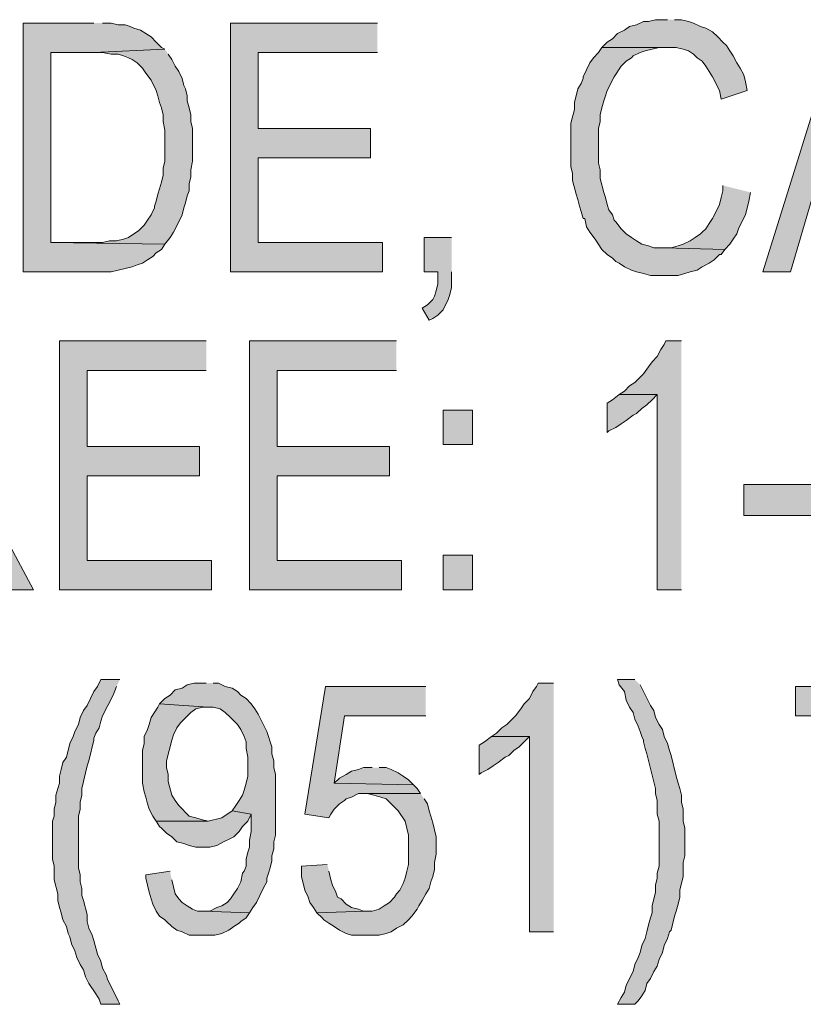
# Model space of a CAD drawing. Units: inches. Extents: x 0.3 to 8.2, y 0.3 to 10.7.
# Drawn here: x 6.6 to 7, y 9.6 to 10.1 of the extents above; entities that cross this region are included whole.
import ezdxf

# ---------------------------------------------------------------- set-up
doc = ezdxf.new("R2010")
doc.units = ezdxf.units.IN
doc.header["$MEASUREMENT"] = 0
doc.layers.add('Layer 1', color=7, linetype='Continuous')

# ---------------------------------------------------------------- blocks, each defined once
blk = doc.blocks.new('block 23')
at = {"layer": 'Layer 1', "true_color": 0xffffff}
for points in [[(6.67264, 10.09064), (6.63848, 10.09064), (6.63848, 9.97064), (6.68098, 9.97064), (6.68431, 9.97147), (6.68764, 9.97231), (6.69098, 9.97314), (6.69348, 9.97397), (6.69598, 9.97481), (6.69848, 9.97648), (6.70098, 9.97814), (6.70264, 9.97981), (6.70514, 9.98148), (6.70681, 9.98397), (6.65181, 9.98481), (6.65181, 10.07647), (6.67264, 10.07647), (6.70681, 10.07814), (6.70514, 10.07897), (6.70264, 10.08148), (6.70014, 10.08398), (6.69764, 10.08564), (6.69514, 10.08731), (6.69181, 10.08814), (6.69014, 10.08897), (6.68764, 10.08981), (6.68431, 10.08981), (6.68098, 10.09064), (6.67681, 10.09064)], [(6.80931, 10.09064), (6.73848, 10.09064), (6.73848, 9.97064), (6.81181, 9.97064), (6.81181, 9.98481), (6.75181, 9.98481), (6.75181, 10.02564), (6.80598, 10.02564), (6.80598, 10.03981), (6.75181, 10.03981), (6.75181, 10.07647), (6.80931, 10.07647)], [(6.94931, 10.09231), (6.94348, 10.09231), (6.94014, 10.09147), (6.93764, 10.09147), (6.93431, 10.08981), (6.93098, 10.08897), (6.92848, 10.08731), (6.92514, 10.08564), (6.92264, 10.08314), (6.92014, 10.08148), (6.91764, 10.07897), (6.95348, 10.07897), (6.95681, 10.07814), (6.95931, 10.07731), (6.96181, 10.07564), (6.96348, 10.07397), (6.96598, 10.07231), (6.96764, 10.06981), (6.96931, 10.06731), (6.97098, 10.06481), (6.97431, 10.05814), (6.97514, 10.05397), (6.98764, 10.05814), (6.98681, 10.06231), (6.98598, 10.06564), (6.98431, 10.06897), (6.98264, 10.07147), (6.98098, 10.07481), (6.97931, 10.07731), (6.97764, 10.07981), (6.97598, 10.08148), (6.97348, 10.08398), (6.97098, 10.08648), (6.96764, 10.08814), (6.96514, 10.08897), (6.96181, 10.09064), (6.95931, 10.09147), (6.95598, 10.09231), (6.95264, 10.09231)], [(7.04681, 10.09064), (7.03264, 10.09064), (6.99514, 9.97064), (7.00848, 9.97064), (7.01931, 10.00731), (7.06098, 10.00731), (7.02348, 10.01981), (7.03431, 10.05481), (7.03681, 10.06481), (7.03764, 10.06814), (7.03931, 10.07481), (7.03931, 10.07814)], [(6.70681, 10.07814), (6.67264, 10.07647), (6.67681, 10.07647), (6.68098, 10.07564), (6.68431, 10.07564), (6.68681, 10.07481), (6.68931, 10.07397), (6.69098, 10.07314), (6.69348, 10.07147), (6.69598, 10.06897), (6.69764, 10.06648), (6.70014, 10.06314), (6.70264, 10.05814), (6.70348, 10.05564), (6.70431, 10.05231), (6.70514, 10.04981), (6.70598, 10.04647), (6.70598, 10.04314), (6.70681, 10.03898), (6.70681, 10.02398), (6.70598, 10.02064), (6.70598, 10.01731), (6.70514, 10.01397), (6.70431, 10.01064), (6.70348, 10.00814), (6.70264, 10.00481), (6.70181, 10.00231), (6.70181, 10.00148), (6.70014, 9.99814), (6.69848, 9.99564), (6.69681, 9.99314), (6.69431, 9.99064), (6.68931, 9.98731), (6.68681, 9.98647), (6.68348, 9.98564), (6.68014, 9.98564), (6.67681, 9.98481), (6.65181, 9.98481), (6.70681, 9.98397), (6.70931, 9.98731), (6.71098, 9.98981), (6.71431, 9.99647), (6.71514, 9.99814), (6.71598, 10.00148), (6.71681, 10.00398), (6.71764, 10.00731), (6.71848, 10.00981), (6.71848, 10.01314), (6.71931, 10.01647), (6.71931, 10.01981), (6.72014, 10.02398), (6.72014, 10.03981), (6.71931, 10.04314), (6.71931, 10.04647), (6.71848, 10.04981), (6.71764, 10.05314), (6.71764, 10.05564), (6.71681, 10.05897), (6.71598, 10.06064), (6.71514, 10.06398), (6.71348, 10.06731), (6.71181, 10.06981), (6.71014, 10.07314), (6.70848, 10.07564)], [(6.91764, 10.07897), (6.91598, 10.07647), (6.91348, 10.07397), (6.91181, 10.07147), (6.90848, 10.06481), (6.90848, 10.06398), (6.90764, 10.06148), (6.90598, 10.05897), (6.90431, 10.05231), (6.90431, 10.04897), (6.90264, 10.04231), (6.90264, 10.02148), (6.90348, 10.01814), (6.90348, 10.01481), (6.90514, 10.00814), (6.90598, 10.00564), (6.90681, 10.00231), (6.90764, 9.99981), (6.90848, 9.99647), (6.90931, 9.99647), (6.91014, 9.99231), (6.91181, 9.98981), (6.91431, 9.98647), (6.91764, 9.98148), (6.92014, 9.97898), (6.92264, 9.97731), (6.92431, 9.97564), (6.92598, 9.97481), (6.92848, 9.97314), (6.93181, 9.97147), (6.93431, 9.97064), (6.93764, 9.96981), (6.94098, 9.96897), (6.95431, 9.96897), (6.95764, 9.96981), (6.96014, 9.97064), (6.96348, 9.97147), (6.96598, 9.97314), (6.96931, 9.97481), (6.97181, 9.97648), (6.97431, 9.97898), (6.97514, 9.97898), (6.97681, 9.98148), (6.94764, 9.98231), (6.94264, 9.98231), (6.94014, 9.98314), (6.93681, 9.98397), (6.93431, 9.98564), (6.93181, 9.98731), (6.92931, 9.98897), (6.92681, 9.99147), (6.92431, 9.99481), (6.92348, 9.99564), (6.92264, 9.99814), (6.92098, 10.00064), (6.92014, 10.00314), (6.91931, 10.00647), (6.91848, 10.00897), (6.91681, 10.01564), (6.91681, 10.01981), (6.91598, 10.02314), (6.91598, 10.03981), (6.91681, 10.04314), (6.91681, 10.04647), (6.91764, 10.04981), (6.91848, 10.05314), (6.91931, 10.05564), (6.92014, 10.05814), (6.92348, 10.06481), (6.92681, 10.06981), (6.92931, 10.07231), (6.93181, 10.07397), (6.93264, 10.07481), (6.93598, 10.07647), (6.93848, 10.07731), (6.94181, 10.07814), (6.94514, 10.07897), (6.94848, 10.07897)], [(6.97598, 10.01231), (6.97598, 10.00981), (6.97514, 10.00647), (6.97431, 10.00314), (6.97264, 9.99981), (6.97098, 9.99647), (6.96931, 9.99397), (6.96764, 9.99147), (6.96598, 9.98981), (6.96514, 9.98897), (6.96264, 9.98731), (6.96014, 9.98564), (6.95681, 9.98397), (6.95431, 9.98314), (6.95098, 9.98231), (6.94764, 9.98231), (6.97681, 9.98148), (6.97931, 9.98397), (6.98098, 9.98647), (6.98264, 9.98897), (6.98348, 9.99147), (6.98514, 9.99481), (6.98681, 9.99814), (6.98848, 10.00481), (6.98931, 10.00897)], [(6.84514, 9.98731), (6.83181, 9.98731), (6.83181, 9.97064), (6.83848, 9.97064), (6.83848, 9.96481), (6.83764, 9.96148), (6.83681, 9.95898), (6.83598, 9.95731), (6.83348, 9.95481), (6.83098, 9.95314), (6.83431, 9.94731), (6.83598, 9.94814), (6.83848, 9.94981), (6.84098, 9.95231), (6.84348, 9.95731), (6.84431, 9.95981), (6.84514, 9.96314), (6.84514, 9.97064)], [(6.72681, 9.93731), (6.65598, 9.93731), (6.65598, 9.81731), (6.72931, 9.81731), (6.72931, 9.83148), (6.66931, 9.83148), (6.66931, 9.87231), (6.72348, 9.87231), (6.72348, 9.88647), (6.66931, 9.88647), (6.66931, 9.92314), (6.72681, 9.92314)], [(6.81848, 9.93731), (6.74764, 9.93731), (6.74764, 9.81731), (6.82098, 9.81731), (6.82098, 9.83148), (6.76098, 9.83148), (6.76098, 9.87231), (6.81514, 9.87231), (6.81514, 9.88647), (6.76098, 9.88647), (6.76098, 9.92314), (6.81848, 9.92314)], [(6.95598, 9.93731), (6.94848, 9.93731), (6.94764, 9.93564), (6.94598, 9.93314), (6.94431, 9.92981), (6.94181, 9.92731), (6.94014, 9.92481), (6.93764, 9.92147), (6.93348, 9.91731), (6.93098, 9.91564), (6.92848, 9.91314), (6.92598, 9.91147), (6.94431, 9.91147), (6.94431, 9.81731), (6.95598, 9.81731)], [(6.92598, 9.91147), (6.92264, 9.90897), (6.92014, 9.90731), (6.92014, 9.89314), (6.92098, 9.89398), (6.92431, 9.89564), (6.92681, 9.89731), (6.92931, 9.89898), (6.93264, 9.90147), (6.93431, 9.90231), (6.93681, 9.90481), (6.93931, 9.90647), (6.94181, 9.90897), (6.94431, 9.91147)], [(6.60764, 9.87231), (6.58431, 9.87064), (6.58931, 9.87064), (6.59181, 9.86981), (6.59431, 9.86897), (6.59514, 9.86897), (6.59764, 9.86731), (6.60014, 9.86481), (6.60264, 9.86231), (6.60431, 9.85897), (6.60598, 9.85648), (6.60931, 9.84981), (6.61181, 9.84647), (6.61348, 9.84231), (6.62681, 9.81731), (6.64348, 9.81731), (6.62598, 9.84981), (6.62348, 9.85481), (6.62181, 9.85731), (6.62014, 9.85981), (6.61764, 9.86231), (6.61598, 9.86564), (6.61514, 9.86564), (6.61348, 9.86814), (6.61098, 9.86981)], [(6.68514, 9.77398), (6.67598, 9.77398), (6.67431, 9.77064), (6.67264, 9.76814), (6.66931, 9.76147), (6.66764, 9.75897), (6.66598, 9.75564), (6.66514, 9.75231), (6.66348, 9.74898), (6.66264, 9.74647), (6.66098, 9.74314), (6.65931, 9.73647), (6.65764, 9.73397), (6.65681, 9.73064), (6.65598, 9.72731), (6.65598, 9.72397), (6.65514, 9.72147), (6.65431, 9.71814), (6.65431, 9.71481), (6.65348, 9.71148), (6.65348, 9.70814), (6.65264, 9.70564), (6.65264, 9.68731), (6.65348, 9.68397), (6.65348, 9.67731), (6.65514, 9.67064), (6.65514, 9.66731), (6.65598, 9.66398), (6.65681, 9.66147), (6.65764, 9.65814), (6.65931, 9.65481), (6.66014, 9.65147), (6.66098, 9.64981), (6.66181, 9.64648), (6.66348, 9.64314), (6.66431, 9.63981), (6.66598, 9.63647), (6.66764, 9.63397), (6.66848, 9.63064), (6.67014, 9.62731), (6.67348, 9.62231), (6.67514, 9.61981), (6.67598, 9.61731), (6.68514, 9.61731), (6.68431, 9.61897), (6.68264, 9.62231), (6.67931, 9.62898), (6.67848, 9.63147), (6.67681, 9.63481), (6.67598, 9.63814), (6.67431, 9.64147), (6.67264, 9.64814), (6.67181, 9.65064), (6.67014, 9.65397), (6.66931, 9.65731), (6.66931, 9.66064), (6.66764, 9.66731), (6.66681, 9.66981), (6.66681, 9.67314), (6.66598, 9.67647), (6.66598, 9.67981), (6.66514, 9.68314), (6.66514, 9.70814), (6.66598, 9.71148), (6.66598, 9.71481), (6.66681, 9.71814), (6.66681, 9.72147), (6.66764, 9.72481), (6.66848, 9.72898), (6.66931, 9.73231), (6.67014, 9.73481), (6.67264, 9.74481), (6.67264, 9.74564), (6.67348, 9.74814), (6.67514, 9.75064), (6.67598, 9.75398), (6.67681, 9.75647), (6.68181, 9.76647), (6.68348, 9.77064)], [(6.72681, 9.77231), (6.72098, 9.77231), (6.71764, 9.77148), (6.71514, 9.76981), (6.71181, 9.76898), (6.70931, 9.76647), (6.70681, 9.76481), (6.70431, 9.76231), (6.72764, 9.76064), (6.73014, 9.76064), (6.73348, 9.75981), (6.73598, 9.75814), (6.73848, 9.75564), (6.74098, 9.75314), (6.74181, 9.75231), (6.74348, 9.74981), (6.74514, 9.74647), (6.74598, 9.74397), (6.74598, 9.74064), (6.74681, 9.73647), (6.74681, 9.72731), (6.74598, 9.72397), (6.74514, 9.72064), (6.74431, 9.71814), (6.74264, 9.71564), (6.74098, 9.71314), (6.73931, 9.71064), (6.74848, 9.70898), (6.74848, 9.70064), (6.74764, 9.69647), (6.74764, 9.69314), (6.74681, 9.69064), (6.74598, 9.68731), (6.74598, 9.68397), (6.74514, 9.68147), (6.74431, 9.68064), (6.74348, 9.67647), (6.74181, 9.67314), (6.74014, 9.67064), (6.73848, 9.66814), (6.73681, 9.66648), (6.73431, 9.66481), (6.73181, 9.66398), (6.72848, 9.66231), (6.72514, 9.66231), (6.74764, 9.66147), (6.74931, 9.66398), (6.75098, 9.66648), (6.75431, 9.67314), (6.75598, 9.67647), (6.75598, 9.67814), (6.75681, 9.68064), (6.75764, 9.68314), (6.75848, 9.68648), (6.75848, 9.68898), (6.75931, 9.69231), (6.75931, 9.69564), (6.76014, 9.69897), (6.76014, 9.72814), (6.75931, 9.73148), (6.75931, 9.73481), (6.75848, 9.73814), (6.75848, 9.74147), (6.75764, 9.74397), (6.75681, 9.74647), (6.75598, 9.74898), (6.75181, 9.75731), (6.75014, 9.75981), (6.74848, 9.76231), (6.74598, 9.76481), (6.74348, 9.76647), (6.74181, 9.76814), (6.73931, 9.76981), (6.73598, 9.77064), (6.73264, 9.77231), (6.73014, 9.77231)], [(6.89431, 9.77231), (6.88681, 9.77231), (6.88598, 9.77064), (6.88431, 9.76814), (6.88264, 9.76481), (6.88014, 9.76231), (6.87848, 9.75981), (6.87598, 9.75647), (6.87181, 9.75231), (6.86931, 9.75064), (6.86681, 9.74814), (6.86431, 9.74647), (6.88264, 9.74647), (6.88264, 9.65231), (6.89431, 9.65231)], [(6.93348, 9.77398), (6.92514, 9.77398), (6.92598, 9.77148), (6.92848, 9.76814), (6.92931, 9.76397), (6.93098, 9.76064), (6.93264, 9.75814), (6.93348, 9.75481), (6.93514, 9.75148), (6.93598, 9.74898), (6.93681, 9.74647), (6.93764, 9.74481), (6.93764, 9.74397), (6.93848, 9.74064), (6.93931, 9.73814), (6.94348, 9.72147), (6.94348, 9.71897), (6.94431, 9.71564), (6.94431, 9.70898), (6.94514, 9.70564), (6.94514, 9.68397), (6.94431, 9.68064), (6.94431, 9.67814), (6.94348, 9.67481), (6.94348, 9.67147), (6.94181, 9.66481), (6.94181, 9.66147), (6.94098, 9.65897), (6.94014, 9.65564), (6.93931, 9.65231), (6.93848, 9.64898), (6.93681, 9.64564), (6.93598, 9.64231), (6.93514, 9.63981), (6.93348, 9.63647), (6.93264, 9.63314), (6.92931, 9.62648), (6.92848, 9.62314), (6.92681, 9.62064), (6.92514, 9.61731), (6.93348, 9.61731), (6.93514, 9.61897), (6.93681, 9.62147), (6.93848, 9.62398), (6.93931, 9.62731), (6.94098, 9.62981), (6.94264, 9.63314), (6.94431, 9.63564), (6.94514, 9.63897), (6.94681, 9.64231), (6.94764, 9.64564), (6.94931, 9.64898), (6.95014, 9.65231), (6.95098, 9.65314), (6.95264, 9.65981), (6.95348, 9.66231), (6.95431, 9.66564), (6.95514, 9.66898), (6.95514, 9.67231), (6.95681, 9.67897), (6.95681, 9.68564), (6.95764, 9.68898), (6.95764, 9.70231), (6.95681, 9.70564), (6.95681, 9.71148), (6.95598, 9.71481), (6.95598, 9.71814), (6.95514, 9.72147), (6.95431, 9.72397), (6.95348, 9.72731), (6.95098, 9.73731), (6.95014, 9.73981), (6.94931, 9.74314), (6.94764, 9.74647), (6.94681, 9.74981), (6.94514, 9.75231), (6.94348, 9.75564), (6.94264, 9.75897), (6.94098, 9.76147), (6.93598, 9.77148)], [(6.83264, 9.77064), (6.78431, 9.77064), (6.77431, 9.70898), (6.78598, 9.70731), (6.78681, 9.70898), (6.78848, 9.71148), (6.79098, 9.71397), (6.79348, 9.71564), (6.79431, 9.71647), (6.79681, 9.71731), (6.80014, 9.71897), (6.83014, 9.71897), (6.82848, 9.72147), (6.82681, 9.72314), (6.78848, 9.72397), (6.79348, 9.75647), (6.83264, 9.75647)], [(7.07431, 9.77064), (7.01098, 9.77064), (7.01098, 9.75647), (7.05848, 9.75647), (7.05764, 9.75481), (7.05431, 9.74981), (7.05264, 9.74731), (7.05098, 9.74481), (7.04931, 9.74147), (7.04764, 9.73897), (7.04598, 9.73564), (7.04431, 9.73231), (7.04348, 9.72898), (7.04181, 9.72564), (7.04014, 9.72231), (7.03931, 9.71981), (7.03764, 9.71647), (7.03681, 9.71314), (7.03598, 9.70981), (7.03431, 9.70731), (7.03264, 9.70064), (7.03181, 9.69731), (7.03098, 9.69397), (7.02931, 9.68731), (7.02848, 9.68481), (7.02681, 9.67814), (7.02681, 9.67481), (7.02598, 9.67064), (7.02514, 9.66731), (7.02514, 9.66147), (7.02431, 9.65814), (7.02431, 9.65231), (7.03681, 9.65231), (7.03681, 9.65897), (7.03764, 9.66231), (7.03764, 9.66564), (7.03848, 9.66898), (7.03848, 9.67147), (7.03931, 9.67481), (7.04014, 9.67814), (7.04098, 9.68147), (7.04098, 9.68481), (7.04348, 9.69481), (7.04514, 9.69814), (7.04681, 9.70481), (7.04764, 9.70814), (7.04931, 9.71148), (7.04931, 9.71231), (7.05098, 9.71564), (7.05181, 9.71897), (7.05348, 9.72231), (7.05514, 9.72564), (7.05681, 9.72898), (7.05764, 9.73231), (7.05931, 9.73564), (7.06098, 9.73814), (7.06264, 9.74147), (7.06431, 9.74397), (7.06598, 9.74647), (7.06764, 9.74981), (7.07098, 9.75481), (7.07264, 9.75647), (7.07431, 9.75897)], [(6.70431, 9.76231), (6.70348, 9.76064), (6.70014, 9.75564), (6.69931, 9.75231), (6.69848, 9.74981), (6.69681, 9.74647), (6.69681, 9.74314), (6.69598, 9.73981), (6.69598, 9.72397), (6.69681, 9.71981), (6.69764, 9.71731), (6.69848, 9.71397), (6.69931, 9.71148), (6.70098, 9.70814), (6.70264, 9.70564), (6.72764, 9.70564), (6.72431, 9.70648), (6.72181, 9.70731), (6.71848, 9.70814), (6.71348, 9.71314), (6.71181, 9.71564), (6.71014, 9.71814), (6.70848, 9.72481), (6.70848, 9.72814), (6.70764, 9.73148), (6.70764, 9.73481), (6.71014, 9.74481), (6.71098, 9.74731), (6.71264, 9.75064), (6.71431, 9.75314), (6.71931, 9.75814), (6.72181, 9.75981), (6.72514, 9.76064), (6.72764, 9.76064)], [(6.86431, 9.74647), (6.86098, 9.74397), (6.85848, 9.74231), (6.85848, 9.72814), (6.85931, 9.72898), (6.86264, 9.73064), (6.86514, 9.73231), (6.86764, 9.73397), (6.87098, 9.73647), (6.87264, 9.73731), (6.87514, 9.73981), (6.87764, 9.74147), (6.88014, 9.74397), (6.88264, 9.74647)], [(6.80681, 9.73148), (6.80264, 9.73148), (6.80014, 9.73064), (6.79681, 9.72981), (6.79431, 9.72814), (6.79098, 9.72648), (6.78848, 9.72397), (6.82681, 9.72314), (6.82431, 9.72564), (6.82181, 9.72731), (6.81931, 9.72898), (6.81598, 9.73064), (6.81348, 9.73148), (6.81014, 9.73148)], [(6.83014, 9.71897), (6.80348, 9.71897), (6.80431, 9.71897), (6.80764, 9.71814), (6.81098, 9.71731), (6.81348, 9.71647), (6.81931, 9.71064), (6.82264, 9.70564), (6.82348, 9.70231), (6.82431, 9.69897), (6.82431, 9.68481), (6.82348, 9.68147), (6.82264, 9.67814), (6.82181, 9.67564), (6.82014, 9.67231), (6.81848, 9.67064), (6.81764, 9.66898), (6.81514, 9.66648), (6.81264, 9.66481), (6.81014, 9.66314), (6.80681, 9.66231), (6.80348, 9.66231), (6.78014, 9.66147), (6.78264, 9.65897), (6.78348, 9.65814), (6.78598, 9.65647), (6.78848, 9.65481), (6.79098, 9.65314), (6.79431, 9.65147), (6.79681, 9.65064), (6.81014, 9.65064), (6.81348, 9.65147), (6.81598, 9.65231), (6.81848, 9.65397), (6.82181, 9.65564), (6.82431, 9.65814), (6.82598, 9.65981), (6.82848, 9.66314), (6.82931, 9.66481), (6.83098, 9.66731), (6.83264, 9.67064), (6.83431, 9.67314), (6.83514, 9.67647), (6.83598, 9.67897), (6.83681, 9.68231), (6.83681, 9.68564), (6.83764, 9.68981), (6.83764, 9.69814), (6.83598, 9.70481), (6.83514, 9.70814), (6.83431, 9.71064), (6.83348, 9.71397), (6.83181, 9.71647)], [(6.73931, 9.71064), (6.73431, 9.70731), (6.72764, 9.70564), (6.70264, 9.70564), (6.70431, 9.70314), (6.70514, 9.70231), (6.70764, 9.69981), (6.71014, 9.69814), (6.71264, 9.69564), (6.71598, 9.69481), (6.71848, 9.69397), (6.72181, 9.69314), (6.72848, 9.69314), (6.73181, 9.69397), (6.73514, 9.69564), (6.73848, 9.69731), (6.74014, 9.69814), (6.74264, 9.70064), (6.74431, 9.70314), (6.74681, 9.70564), (6.74848, 9.70898)], [(6.70931, 9.68147), (6.69764, 9.67981), (6.69764, 9.67814), (6.69848, 9.67481), (6.69931, 9.67147), (6.70014, 9.66814), (6.70098, 9.66564), (6.70264, 9.66231), (6.70431, 9.65981), (6.70681, 9.65814), (6.70764, 9.65731), (6.71014, 9.65481), (6.71264, 9.65314), (6.71514, 9.65231), (6.71848, 9.65064), (6.73098, 9.65064), (6.73431, 9.65147), (6.73764, 9.65314), (6.74014, 9.65481), (6.74264, 9.65647), (6.74348, 9.65731), (6.74598, 9.65897), (6.74764, 9.66147), (6.72514, 9.66231), (6.72264, 9.66231), (6.72014, 9.66314), (6.71764, 9.66481), (6.71514, 9.66648), (6.71348, 9.66814), (6.71181, 9.67064), (6.71014, 9.67731)], [(6.78514, 9.68481), (6.77264, 9.68397), (6.77264, 9.67897), (6.77431, 9.67231), (6.77598, 9.66898), (6.77681, 9.66648), (6.77848, 9.66398), (6.78014, 9.66147), (6.80348, 9.66231), (6.80264, 9.66231), (6.80014, 9.66314), (6.79681, 9.66398), (6.79431, 9.66564), (6.79181, 9.66814), (6.79014, 9.66898), (6.78931, 9.67147), (6.78764, 9.67481), (6.78681, 9.67731), (6.78598, 9.68147)]]:
    blk.add_hatch(color=7, dxfattribs=at).paths.add_polyline_path(points)
h = blk.add_hatch(color=7, dxfattribs=at)
h.dxf.hatch_style = 2
h.paths.add_polyline_path([(6.84098, 9.88731), (6.85514, 9.88731), (6.85514, 9.90398), (6.84098, 9.90398)])
h = blk.add_hatch(color=7, dxfattribs=at)
h.dxf.hatch_style = 2
h.paths.add_polyline_path([(6.98598, 9.85314), (7.02348, 9.85314), (7.02348, 9.86814), (6.98598, 9.86814)])
h = blk.add_hatch(color=7, dxfattribs=at)
h.dxf.hatch_style = 2
h.paths.add_polyline_path([(6.84098, 9.81731), (6.85514, 9.81731), (6.85514, 9.83398), (6.84098, 9.83398)])
at = {"layer": 'Layer 1', "lineweight": 0}
for points in [[(6.67264, 10.09064), (6.63848, 10.09064), (6.63848, 9.97064), (6.68098, 9.97064), (6.68431, 9.97147), (6.68764, 9.97231), (6.69098, 9.97314), (6.69348, 9.97397), (6.69598, 9.97481), (6.69848, 9.97648), (6.70098, 9.97814), (6.70264, 9.97981), (6.70514, 9.98148), (6.70681, 9.98397), (6.65181, 9.98481), (6.65181, 10.07647), (6.67264, 10.07647), (6.70681, 10.07814), (6.70514, 10.07897), (6.70264, 10.08148), (6.70014, 10.08398), (6.69764, 10.08564), (6.69514, 10.08731), (6.69181, 10.08814), (6.69014, 10.08897), (6.68764, 10.08981), (6.68431, 10.08981), (6.68098, 10.09064), (6.67681, 10.09064)], [(6.80931, 10.09064), (6.73848, 10.09064), (6.73848, 9.97064), (6.81181, 9.97064), (6.81181, 9.98481), (6.75181, 9.98481), (6.75181, 10.02564), (6.80598, 10.02564), (6.80598, 10.03981), (6.75181, 10.03981), (6.75181, 10.07647), (6.80931, 10.07647)], [(6.94931, 10.09231), (6.94348, 10.09231), (6.94014, 10.09147), (6.93764, 10.09147), (6.93431, 10.08981), (6.93098, 10.08897), (6.92848, 10.08731), (6.92514, 10.08564), (6.92264, 10.08314), (6.92014, 10.08148), (6.91764, 10.07897), (6.95348, 10.07897), (6.95681, 10.07814), (6.95931, 10.07731), (6.96181, 10.07564), (6.96348, 10.07397), (6.96598, 10.07231), (6.96764, 10.06981), (6.96931, 10.06731), (6.97098, 10.06481), (6.97431, 10.05814), (6.97514, 10.05397), (6.98764, 10.05814), (6.98681, 10.06231), (6.98598, 10.06564), (6.98431, 10.06897), (6.98264, 10.07147), (6.98098, 10.07481), (6.97931, 10.07731), (6.97764, 10.07981), (6.97598, 10.08148), (6.97348, 10.08398), (6.97098, 10.08648), (6.96764, 10.08814), (6.96514, 10.08897), (6.96181, 10.09064), (6.95931, 10.09147), (6.95598, 10.09231), (6.95264, 10.09231)], [(7.04681, 10.09064), (7.03264, 10.09064), (6.99514, 9.97064), (7.00848, 9.97064), (7.01931, 10.00731), (7.06098, 10.00731), (7.02348, 10.01981), (7.03431, 10.05481), (7.03681, 10.06481), (7.03764, 10.06814), (7.03931, 10.07481), (7.03931, 10.07814)], [(6.70681, 10.07814), (6.67264, 10.07647), (6.67681, 10.07647), (6.68098, 10.07564), (6.68431, 10.07564), (6.68681, 10.07481), (6.68931, 10.07397), (6.69098, 10.07314), (6.69348, 10.07147), (6.69598, 10.06897), (6.69764, 10.06648), (6.70014, 10.06314), (6.70264, 10.05814), (6.70348, 10.05564), (6.70431, 10.05231), (6.70514, 10.04981), (6.70598, 10.04647), (6.70598, 10.04314), (6.70681, 10.03898), (6.70681, 10.02398), (6.70598, 10.02064), (6.70598, 10.01731), (6.70514, 10.01397), (6.70431, 10.01064), (6.70348, 10.00814), (6.70264, 10.00481), (6.70181, 10.00231), (6.70181, 10.00148), (6.70014, 9.99814), (6.69848, 9.99564), (6.69681, 9.99314), (6.69431, 9.99064), (6.68931, 9.98731), (6.68681, 9.98647), (6.68348, 9.98564), (6.68014, 9.98564), (6.67681, 9.98481), (6.65181, 9.98481), (6.70681, 9.98397), (6.70931, 9.98731), (6.71098, 9.98981), (6.71431, 9.99647), (6.71514, 9.99814), (6.71598, 10.00148), (6.71681, 10.00398), (6.71764, 10.00731), (6.71848, 10.00981), (6.71848, 10.01314), (6.71931, 10.01647), (6.71931, 10.01981), (6.72014, 10.02398), (6.72014, 10.03981), (6.71931, 10.04314), (6.71931, 10.04647), (6.71848, 10.04981), (6.71764, 10.05314), (6.71764, 10.05564), (6.71681, 10.05897), (6.71598, 10.06064), (6.71514, 10.06398), (6.71348, 10.06731), (6.71181, 10.06981), (6.71014, 10.07314), (6.70848, 10.07564)], [(6.91764, 10.07897), (6.91598, 10.07647), (6.91348, 10.07397), (6.91181, 10.07147), (6.90848, 10.06481), (6.90848, 10.06398), (6.90764, 10.06148), (6.90598, 10.05897), (6.90431, 10.05231), (6.90431, 10.04897), (6.90264, 10.04231), (6.90264, 10.02148), (6.90348, 10.01814), (6.90348, 10.01481), (6.90514, 10.00814), (6.90598, 10.00564), (6.90681, 10.00231), (6.90764, 9.99981), (6.90848, 9.99647), (6.90931, 9.99647), (6.91014, 9.99231), (6.91181, 9.98981), (6.91431, 9.98647), (6.91764, 9.98148), (6.92014, 9.97898), (6.92264, 9.97731), (6.92431, 9.97564), (6.92598, 9.97481), (6.92848, 9.97314), (6.93181, 9.97147), (6.93431, 9.97064), (6.93764, 9.96981), (6.94098, 9.96897), (6.95431, 9.96897), (6.95764, 9.96981), (6.96014, 9.97064), (6.96348, 9.97147), (6.96598, 9.97314), (6.96931, 9.97481), (6.97181, 9.97648), (6.97431, 9.97898), (6.97514, 9.97898), (6.97681, 9.98148), (6.94764, 9.98231), (6.94264, 9.98231), (6.94014, 9.98314), (6.93681, 9.98397), (6.93431, 9.98564), (6.93181, 9.98731), (6.92931, 9.98897), (6.92681, 9.99147), (6.92431, 9.99481), (6.92348, 9.99564), (6.92264, 9.99814), (6.92098, 10.00064), (6.92014, 10.00314), (6.91931, 10.00647), (6.91848, 10.00897), (6.91681, 10.01564), (6.91681, 10.01981), (6.91598, 10.02314), (6.91598, 10.03981), (6.91681, 10.04314), (6.91681, 10.04647), (6.91764, 10.04981), (6.91848, 10.05314), (6.91931, 10.05564), (6.92014, 10.05814), (6.92348, 10.06481), (6.92681, 10.06981), (6.92931, 10.07231), (6.93181, 10.07397), (6.93264, 10.07481), (6.93598, 10.07647), (6.93848, 10.07731), (6.94181, 10.07814), (6.94514, 10.07897), (6.94848, 10.07897)], [(6.97598, 10.01231), (6.97598, 10.00981), (6.97514, 10.00647), (6.97431, 10.00314), (6.97264, 9.99981), (6.97098, 9.99647), (6.96931, 9.99397), (6.96764, 9.99147), (6.96598, 9.98981), (6.96514, 9.98897), (6.96264, 9.98731), (6.96014, 9.98564), (6.95681, 9.98397), (6.95431, 9.98314), (6.95098, 9.98231), (6.94764, 9.98231), (6.97681, 9.98148), (6.97931, 9.98397), (6.98098, 9.98647), (6.98264, 9.98897), (6.98348, 9.99147), (6.98514, 9.99481), (6.98681, 9.99814), (6.98848, 10.00481), (6.98931, 10.00897)], [(6.84514, 9.98731), (6.83181, 9.98731), (6.83181, 9.97064), (6.83848, 9.97064), (6.83848, 9.96481), (6.83764, 9.96148), (6.83681, 9.95898), (6.83598, 9.95731), (6.83348, 9.95481), (6.83098, 9.95314), (6.83431, 9.94731), (6.83598, 9.94814), (6.83848, 9.94981), (6.84098, 9.95231), (6.84348, 9.95731), (6.84431, 9.95981), (6.84514, 9.96314), (6.84514, 9.97064)], [(6.72681, 9.93731), (6.65598, 9.93731), (6.65598, 9.81731), (6.72931, 9.81731), (6.72931, 9.83148), (6.66931, 9.83148), (6.66931, 9.87231), (6.72348, 9.87231), (6.72348, 9.88647), (6.66931, 9.88647), (6.66931, 9.92314), (6.72681, 9.92314)], [(6.81848, 9.93731), (6.74764, 9.93731), (6.74764, 9.81731), (6.82098, 9.81731), (6.82098, 9.83148), (6.76098, 9.83148), (6.76098, 9.87231), (6.81514, 9.87231), (6.81514, 9.88647), (6.76098, 9.88647), (6.76098, 9.92314), (6.81848, 9.92314)], [(6.95598, 9.93731), (6.94848, 9.93731), (6.94764, 9.93564), (6.94598, 9.93314), (6.94431, 9.92981), (6.94181, 9.92731), (6.94014, 9.92481), (6.93764, 9.92147), (6.93348, 9.91731), (6.93098, 9.91564), (6.92848, 9.91314), (6.92598, 9.91147), (6.94431, 9.91147), (6.94431, 9.81731), (6.95598, 9.81731)], [(6.92598, 9.91147), (6.92264, 9.90897), (6.92014, 9.90731), (6.92014, 9.89314), (6.92098, 9.89398), (6.92431, 9.89564), (6.92681, 9.89731), (6.92931, 9.89898), (6.93264, 9.90147), (6.93431, 9.90231), (6.93681, 9.90481), (6.93931, 9.90647), (6.94181, 9.90897), (6.94431, 9.91147)], [(6.84098, 9.88731), (6.85514, 9.88731), (6.85514, 9.90398), (6.84098, 9.90398), (6.84098, 9.88731)], [(6.62681, 9.81731), (6.64348, 9.81731), (6.62598, 9.84981)], [(6.98598, 9.85314), (7.02348, 9.85314), (7.02348, 9.86814), (6.98598, 9.86814), (6.98598, 9.85314)], [(6.84098, 9.81731), (6.85514, 9.81731), (6.85514, 9.83398), (6.84098, 9.83398), (6.84098, 9.81731)], [(6.68514, 9.77398), (6.67598, 9.77398), (6.67431, 9.77064), (6.67264, 9.76814), (6.66931, 9.76147), (6.66764, 9.75897), (6.66598, 9.75564), (6.66514, 9.75231), (6.66348, 9.74898), (6.66264, 9.74647), (6.66098, 9.74314), (6.65931, 9.73647), (6.65764, 9.73397), (6.65681, 9.73064), (6.65598, 9.72731), (6.65598, 9.72397), (6.65514, 9.72147), (6.65431, 9.71814), (6.65431, 9.71481), (6.65348, 9.71148), (6.65348, 9.70814), (6.65264, 9.70564), (6.65264, 9.68731), (6.65348, 9.68397), (6.65348, 9.67731), (6.65514, 9.67064), (6.65514, 9.66731), (6.65598, 9.66398), (6.65681, 9.66147), (6.65764, 9.65814), (6.65931, 9.65481), (6.66014, 9.65147), (6.66098, 9.64981), (6.66181, 9.64648), (6.66348, 9.64314), (6.66431, 9.63981), (6.66598, 9.63647), (6.66764, 9.63397), (6.66848, 9.63064), (6.67014, 9.62731), (6.67348, 9.62231), (6.67514, 9.61981), (6.67598, 9.61731), (6.68514, 9.61731), (6.68431, 9.61897), (6.68264, 9.62231), (6.67931, 9.62898), (6.67848, 9.63147), (6.67681, 9.63481), (6.67598, 9.63814), (6.67431, 9.64147), (6.67264, 9.64814), (6.67181, 9.65064), (6.67014, 9.65397), (6.66931, 9.65731), (6.66931, 9.66064), (6.66764, 9.66731), (6.66681, 9.66981), (6.66681, 9.67314), (6.66598, 9.67647), (6.66598, 9.67981), (6.66514, 9.68314), (6.66514, 9.70814), (6.66598, 9.71148), (6.66598, 9.71481), (6.66681, 9.71814), (6.66681, 9.72147), (6.66764, 9.72481), (6.66848, 9.72898), (6.66931, 9.73231), (6.67014, 9.73481), (6.67264, 9.74481), (6.67264, 9.74564), (6.67348, 9.74814), (6.67514, 9.75064), (6.67598, 9.75398), (6.67681, 9.75647), (6.68181, 9.76647), (6.68348, 9.77064)], [(6.72681, 9.77231), (6.72098, 9.77231), (6.71764, 9.77148), (6.71514, 9.76981), (6.71181, 9.76898), (6.70931, 9.76647), (6.70681, 9.76481), (6.70431, 9.76231), (6.72764, 9.76064), (6.73014, 9.76064), (6.73348, 9.75981), (6.73598, 9.75814), (6.73848, 9.75564), (6.74098, 9.75314), (6.74181, 9.75231), (6.74348, 9.74981), (6.74514, 9.74647), (6.74598, 9.74397), (6.74598, 9.74064), (6.74681, 9.73647), (6.74681, 9.72731), (6.74598, 9.72397), (6.74514, 9.72064), (6.74431, 9.71814), (6.74264, 9.71564), (6.74098, 9.71314), (6.73931, 9.71064), (6.74848, 9.70898), (6.74848, 9.70064), (6.74764, 9.69647), (6.74764, 9.69314), (6.74681, 9.69064), (6.74598, 9.68731), (6.74598, 9.68397), (6.74514, 9.68147), (6.74431, 9.68064), (6.74348, 9.67647), (6.74181, 9.67314), (6.74014, 9.67064), (6.73848, 9.66814), (6.73681, 9.66648), (6.73431, 9.66481), (6.73181, 9.66398), (6.72848, 9.66231), (6.72514, 9.66231), (6.74764, 9.66147), (6.74931, 9.66398), (6.75098, 9.66648), (6.75431, 9.67314), (6.75598, 9.67647), (6.75598, 9.67814), (6.75681, 9.68064), (6.75764, 9.68314), (6.75848, 9.68648), (6.75848, 9.68898), (6.75931, 9.69231), (6.75931, 9.69564), (6.76014, 9.69897), (6.76014, 9.72814), (6.75931, 9.73148), (6.75931, 9.73481), (6.75848, 9.73814), (6.75848, 9.74147), (6.75764, 9.74397), (6.75681, 9.74647), (6.75598, 9.74898), (6.75181, 9.75731), (6.75014, 9.75981), (6.74848, 9.76231), (6.74598, 9.76481), (6.74348, 9.76647), (6.74181, 9.76814), (6.73931, 9.76981), (6.73598, 9.77064), (6.73264, 9.77231), (6.73014, 9.77231)], [(6.89431, 9.77231), (6.88681, 9.77231), (6.88598, 9.77064), (6.88431, 9.76814), (6.88264, 9.76481), (6.88014, 9.76231), (6.87848, 9.75981), (6.87598, 9.75647), (6.87181, 9.75231), (6.86931, 9.75064), (6.86681, 9.74814), (6.86431, 9.74647), (6.88264, 9.74647), (6.88264, 9.65231), (6.89431, 9.65231)], [(6.93348, 9.77398), (6.92514, 9.77398), (6.92598, 9.77148), (6.92848, 9.76814), (6.92931, 9.76397), (6.93098, 9.76064), (6.93264, 9.75814), (6.93348, 9.75481), (6.93514, 9.75148), (6.93598, 9.74898), (6.93681, 9.74647), (6.93764, 9.74481), (6.93764, 9.74397), (6.93848, 9.74064), (6.93931, 9.73814), (6.94348, 9.72147), (6.94348, 9.71897), (6.94431, 9.71564), (6.94431, 9.70898), (6.94514, 9.70564), (6.94514, 9.68397), (6.94431, 9.68064), (6.94431, 9.67814), (6.94348, 9.67481), (6.94348, 9.67147), (6.94181, 9.66481), (6.94181, 9.66147), (6.94098, 9.65897), (6.94014, 9.65564), (6.93931, 9.65231), (6.93848, 9.64898), (6.93681, 9.64564), (6.93598, 9.64231), (6.93514, 9.63981), (6.93348, 9.63647), (6.93264, 9.63314), (6.92931, 9.62648), (6.92848, 9.62314), (6.92681, 9.62064), (6.92514, 9.61731), (6.93348, 9.61731), (6.93514, 9.61897), (6.93681, 9.62147), (6.93848, 9.62398), (6.93931, 9.62731), (6.94098, 9.62981), (6.94264, 9.63314), (6.94431, 9.63564), (6.94514, 9.63897), (6.94681, 9.64231), (6.94764, 9.64564), (6.94931, 9.64898), (6.95014, 9.65231), (6.95098, 9.65314), (6.95264, 9.65981), (6.95348, 9.66231), (6.95431, 9.66564), (6.95514, 9.66898), (6.95514, 9.67231), (6.95681, 9.67897), (6.95681, 9.68564), (6.95764, 9.68898), (6.95764, 9.70231), (6.95681, 9.70564), (6.95681, 9.71148), (6.95598, 9.71481), (6.95598, 9.71814), (6.95514, 9.72147), (6.95431, 9.72397), (6.95348, 9.72731), (6.95098, 9.73731), (6.95014, 9.73981), (6.94931, 9.74314), (6.94764, 9.74647), (6.94681, 9.74981), (6.94514, 9.75231), (6.94348, 9.75564), (6.94264, 9.75897), (6.94098, 9.76147), (6.93598, 9.77148)], [(6.83264, 9.77064), (6.78431, 9.77064), (6.77431, 9.70898), (6.78598, 9.70731), (6.78681, 9.70898), (6.78848, 9.71148), (6.79098, 9.71397), (6.79348, 9.71564), (6.79431, 9.71647), (6.79681, 9.71731), (6.80014, 9.71897), (6.83014, 9.71897), (6.82848, 9.72147), (6.82681, 9.72314), (6.78848, 9.72397), (6.79348, 9.75647), (6.83264, 9.75647)], [(7.07431, 9.77064), (7.01098, 9.77064), (7.01098, 9.75647), (7.05848, 9.75647)], [(6.70431, 9.76231), (6.70348, 9.76064), (6.70014, 9.75564), (6.69931, 9.75231), (6.69848, 9.74981), (6.69681, 9.74647), (6.69681, 9.74314), (6.69598, 9.73981), (6.69598, 9.72397), (6.69681, 9.71981), (6.69764, 9.71731), (6.69848, 9.71397), (6.69931, 9.71148), (6.70098, 9.70814), (6.70264, 9.70564), (6.72764, 9.70564), (6.72431, 9.70648), (6.72181, 9.70731), (6.71848, 9.70814), (6.71348, 9.71314), (6.71181, 9.71564), (6.71014, 9.71814), (6.70848, 9.72481), (6.70848, 9.72814), (6.70764, 9.73148), (6.70764, 9.73481), (6.71014, 9.74481), (6.71098, 9.74731), (6.71264, 9.75064), (6.71431, 9.75314), (6.71931, 9.75814), (6.72181, 9.75981), (6.72514, 9.76064), (6.72764, 9.76064)], [(6.86431, 9.74647), (6.86098, 9.74397), (6.85848, 9.74231), (6.85848, 9.72814), (6.85931, 9.72898), (6.86264, 9.73064), (6.86514, 9.73231), (6.86764, 9.73397), (6.87098, 9.73647), (6.87264, 9.73731), (6.87514, 9.73981), (6.87764, 9.74147), (6.88014, 9.74397), (6.88264, 9.74647)], [(6.80681, 9.73148), (6.80264, 9.73148), (6.80014, 9.73064), (6.79681, 9.72981), (6.79431, 9.72814), (6.79098, 9.72648), (6.78848, 9.72397), (6.82681, 9.72314), (6.82431, 9.72564), (6.82181, 9.72731), (6.81931, 9.72898), (6.81598, 9.73064), (6.81348, 9.73148), (6.81014, 9.73148)], [(6.83014, 9.71897), (6.80348, 9.71897), (6.80431, 9.71897), (6.80764, 9.71814), (6.81098, 9.71731), (6.81348, 9.71647), (6.81931, 9.71064), (6.82264, 9.70564), (6.82348, 9.70231), (6.82431, 9.69897), (6.82431, 9.68481), (6.82348, 9.68147), (6.82264, 9.67814), (6.82181, 9.67564), (6.82014, 9.67231), (6.81848, 9.67064), (6.81764, 9.66898), (6.81514, 9.66648), (6.81264, 9.66481), (6.81014, 9.66314), (6.80681, 9.66231), (6.80348, 9.66231), (6.78014, 9.66147), (6.78264, 9.65897), (6.78348, 9.65814), (6.78598, 9.65647), (6.78848, 9.65481), (6.79098, 9.65314), (6.79431, 9.65147), (6.79681, 9.65064), (6.81014, 9.65064), (6.81348, 9.65147), (6.81598, 9.65231), (6.81848, 9.65397), (6.82181, 9.65564), (6.82431, 9.65814), (6.82598, 9.65981), (6.82848, 9.66314), (6.82931, 9.66481), (6.83098, 9.66731), (6.83264, 9.67064), (6.83431, 9.67314), (6.83514, 9.67647), (6.83598, 9.67897), (6.83681, 9.68231), (6.83681, 9.68564), (6.83764, 9.68981), (6.83764, 9.69814), (6.83598, 9.70481), (6.83514, 9.70814), (6.83431, 9.71064), (6.83348, 9.71397), (6.83181, 9.71647)], [(6.73931, 9.71064), (6.73431, 9.70731), (6.72764, 9.70564), (6.70264, 9.70564), (6.70431, 9.70314), (6.70514, 9.70231), (6.70764, 9.69981), (6.71014, 9.69814), (6.71264, 9.69564), (6.71598, 9.69481), (6.71848, 9.69397), (6.72181, 9.69314), (6.72848, 9.69314), (6.73181, 9.69397), (6.73514, 9.69564), (6.73848, 9.69731), (6.74014, 9.69814), (6.74264, 9.70064), (6.74431, 9.70314), (6.74681, 9.70564), (6.74848, 9.70898)], [(6.70931, 9.68147), (6.69764, 9.67981), (6.69764, 9.67814), (6.69848, 9.67481), (6.69931, 9.67147), (6.70014, 9.66814), (6.70098, 9.66564), (6.70264, 9.66231), (6.70431, 9.65981), (6.70681, 9.65814), (6.70764, 9.65731), (6.71014, 9.65481), (6.71264, 9.65314), (6.71514, 9.65231), (6.71848, 9.65064), (6.73098, 9.65064), (6.73431, 9.65147), (6.73764, 9.65314), (6.74014, 9.65481), (6.74264, 9.65647), (6.74348, 9.65731), (6.74598, 9.65897), (6.74764, 9.66147), (6.72514, 9.66231), (6.72264, 9.66231), (6.72014, 9.66314), (6.71764, 9.66481), (6.71514, 9.66648), (6.71348, 9.66814), (6.71181, 9.67064), (6.71014, 9.67731)], [(6.78514, 9.68481), (6.77264, 9.68397), (6.77264, 9.67897), (6.77431, 9.67231), (6.77598, 9.66898), (6.77681, 9.66648), (6.77848, 9.66398), (6.78014, 9.66147), (6.80348, 9.66231), (6.80264, 9.66231), (6.80014, 9.66314), (6.79681, 9.66398), (6.79431, 9.66564), (6.79181, 9.66814), (6.79014, 9.66898), (6.78931, 9.67147), (6.78764, 9.67481), (6.78681, 9.67731), (6.78598, 9.68147)]]:
    blk.add_lwpolyline(points, dxfattribs=at)

msp = doc.modelspace()

# ---------------------------------------------------------------- block references
at = {"layer": 'Layer 1'}
msp.add_blockref('block 23', (0, 0), dxfattribs=at)

doc.saveas('drawing.dxf')
